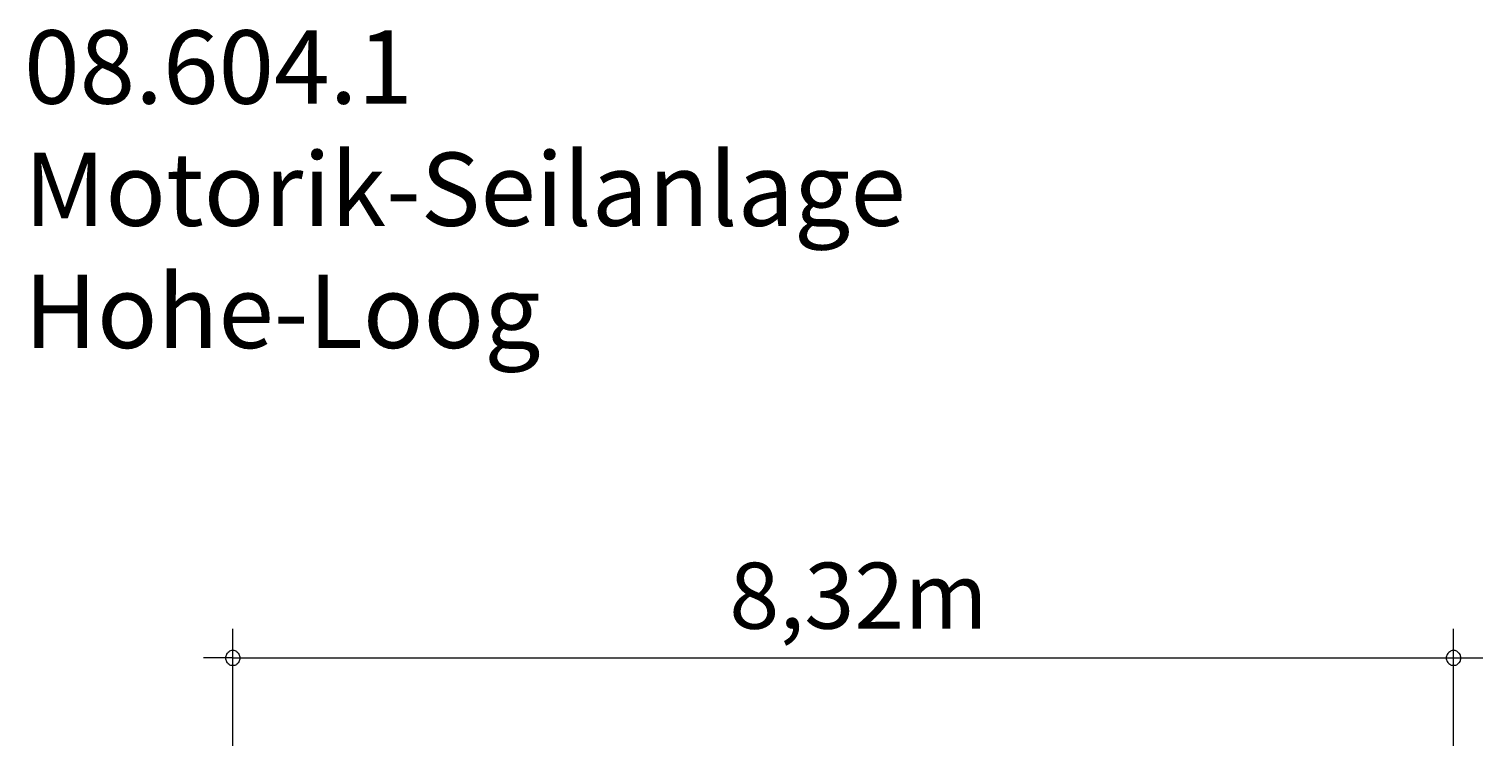
# Model space of a CAD drawing. Units: millimetres. Extents: x 280.6 to 331.5, y 167.7 to 221.9.
# Drawn here: x 281.9 to 331.5, y 197.4 to 221.9 of the extents above; entities that cross this region are included whole.
import ezdxf

# ---------------------------------------------------------------- set-up
doc = ezdxf.new("R2010")
doc.units = ezdxf.units.MM
doc.header["$MEASUREMENT"] = 0
doc.layers.add('Ebene 1', color=7, linetype='Continuous', lineweight=0)

msp = doc.modelspace()

# ---------------------------------------------------------------- linework, layer by layer
at = {"layer": 'Ebene 1', "color": 250, "lineweight": 20}
for p, q in [((288.855, 197.401), (288.855, 201.401)), ((330.455, 197.401), (330.455, 201.401)), ((288.855, 200.401), (287.855, 200.401)), ((288.855, 200.401), (331.455, 200.401))]:
    msp.add_line(p, q, dxfattribs=at)
for points in [[(289.105, 200.401), (289.105, 200.431), (289.095, 200.461), (289.085, 200.491), (289.075, 200.521), (289.055, 200.551), (289.035, 200.571), (289.015, 200.591), (288.985, 200.611), (288.965, 200.631), (288.935, 200.641), (288.905, 200.651), (288.875, 200.651), (288.835, 200.651), (288.805, 200.651), (288.775, 200.641), (288.745, 200.631), (288.725, 200.611), (288.695, 200.591), (288.675, 200.571), (288.655, 200.551), (288.635, 200.521), (288.625, 200.491), (288.615, 200.461), (288.605, 200.431), (288.605, 200.401)], [(288.605, 200.401), (288.605, 200.371), (288.615, 200.341), (288.625, 200.311), (288.635, 200.281), (288.655, 200.251), (288.675, 200.231), (288.695, 200.211), (288.725, 200.191), (288.745, 200.171), (288.775, 200.161), (288.805, 200.151), (288.835, 200.151), (288.875, 200.151), (288.905, 200.151), (288.935, 200.161), (288.965, 200.171), (288.985, 200.191), (289.015, 200.211), (289.035, 200.231), (289.055, 200.251), (289.075, 200.281), (289.085, 200.311), (289.095, 200.341), (289.105, 200.371), (289.105, 200.401)], [(330.705, 200.401), (330.705, 200.431), (330.695, 200.461), (330.685, 200.491), (330.675, 200.521), (330.655, 200.551), (330.635, 200.571), (330.615, 200.591), (330.585, 200.611), (330.565, 200.631), (330.535, 200.641), (330.505, 200.651), (330.475, 200.651), (330.435, 200.651), (330.405, 200.651), (330.375, 200.641), (330.345, 200.631), (330.325, 200.611), (330.295, 200.591), (330.275, 200.571), (330.255, 200.551), (330.235, 200.521), (330.225, 200.491), (330.215, 200.461), (330.205, 200.431), (330.205, 200.401)], [(330.205, 200.401), (330.205, 200.371), (330.215, 200.341), (330.225, 200.311), (330.235, 200.281), (330.255, 200.251), (330.275, 200.231), (330.295, 200.211), (330.325, 200.191), (330.345, 200.171), (330.375, 200.161), (330.405, 200.151), (330.435, 200.151), (330.475, 200.151), (330.505, 200.151), (330.535, 200.161), (330.565, 200.171), (330.585, 200.191), (330.615, 200.211), (330.635, 200.231), (330.655, 200.251), (330.675, 200.281), (330.685, 200.311), (330.695, 200.341), (330.705, 200.371), (330.705, 200.401)]]:
    msp.add_lwpolyline(points, dxfattribs=at)

# ---------------------------------------------------------------- texts
at = {"layer": 'Ebene 1', "char_height": 0.2, "attachment_point": 7}
for s, insert in [('\\C7;\\FVAGRounded Lt Normal|b0|i0|c1;\\H2.500000;\\W1.000000;08.604.1 Motorik-Seilanlage Hohe-Loog', (281.74, 210.971)), ('\\C7;\\FVAGRounded Lt Normal|b0|i0|c1;\\H2.250000;\\W1.000000;8,32m', (305.772, 201.401))]:
    msp.add_mtext(s, dxfattribs=dict(at, insert=insert))

doc.saveas('drawing.dxf')
